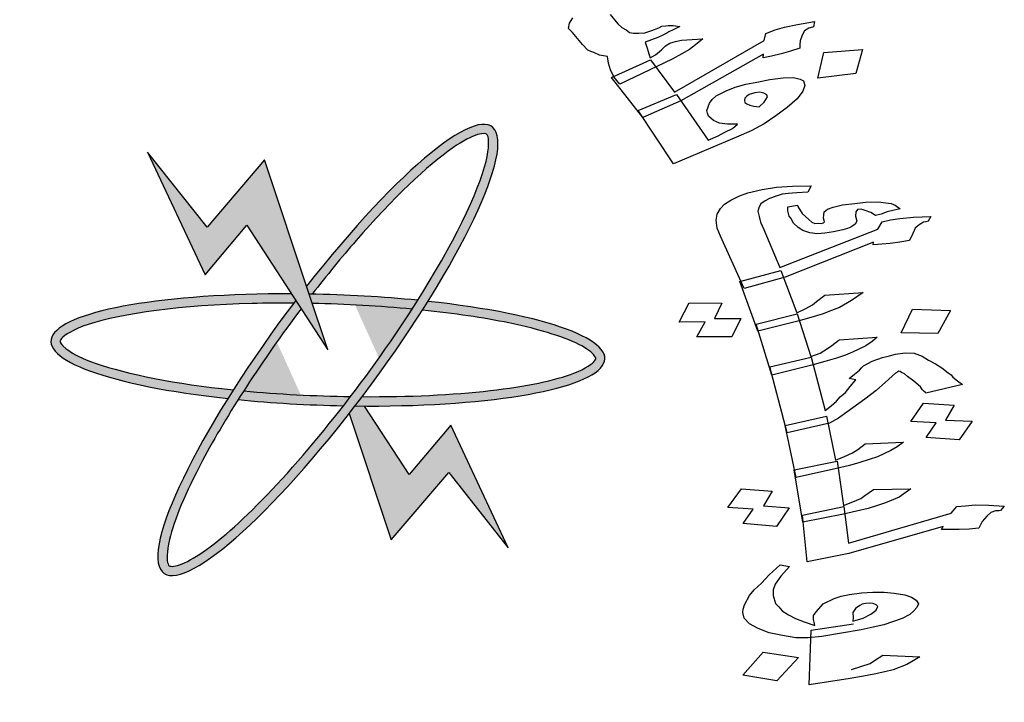
# Model space of a CAD drawing. Units: inches. Extents: x 48 to 1770, y -515 to 668.
# Drawn here: x 610 to 613, y 235 to 237 of the extents above; entities that cross this region are included whole.
import ezdxf

# ---------------------------------------------------------------- set-up
doc = ezdxf.new("R2010")
doc.units = ezdxf.units.IN
doc.header["$MEASUREMENT"] = 0

msp = doc.modelspace()

# ---------------------------------------------------------------- hatches: boundary and pattern name
at = {"linetype": 'Continuous'}
for points in [[(611.6778548, 232.4747288, 0.023214283), (611.9003616, 232.6766655), (611.5559335, 233.022478, -1.716289932), (610.2903378, 237.6361523), (610.2903378, 238.6347702, 0.067004292), (609.2973958, 238.6827705), (609.3390777, 238.1964788, 0.067004292), (608.4958963, 238.008535), (608.327106, 238.4664944, 0.067004292), (607.4485457, 238.0013392), (607.7324278, 237.6043153, 0.067004292), (607.1030253, 237.0125971), (606.7242617, 237.3204203, 0.067004292), (606.2058178, 236.4722142), (606.6524978, 236.2755064, 0.067004292), (606.4129193, 235.4455185), (605.9301232, 235.5171068, 0.067004292), (605.9168053, 234.5230946), (606.4013461, 234.5817224, 0.067004292), (606.618602, 233.7456138), (606.1668122, 233.5609438, 0.067004292), (606.6623454, 232.6991523), (607.0492201, 232.9967174, 0.067004292), (607.6625437, 232.3883491), (607.3681266, 231.9990733, 0.067004292), (608.2339095, 231.5105471), (608.4149085, 231.9638201, 0.067004292), (609.252752, 231.7533537), (609.1980566, 231.2683532, 0.067004292), (610.1919281, 231.289734), (610.1164258, 231.7719335, 0.067004292), (610.944443, 232.0182369), (611.1447677, 231.5731672, 0.067004292), (611.9887404, 232.0984747)], [(610.6085583, 235.9757357), (610.5424654, 236.1738225), (610.3838911, 236.6490853), (610.180286, 236.4106074), (609.9696603, 236.6771415), (610.1732651, 236.24227), (610.3207032, 236.4176214)]]:
    msp.add_hatch(color=7, dxfattribs=at).paths.add_polyline_path(points)
h = msp.add_hatch(color=7, dxfattribs=at)
edge = h.paths.add_edge_path()
edge.add_spline(control_points=[(610.5531492, 236.1736252), (610.6045843, 236.2401249), (610.6569121, 236.3041819), (610.8382328, 236.5124924), (610.9622494, 236.6306638), (611.087319, 236.7168435), (611.1176716, 236.7324339), (611.1602053, 236.745387), (611.1685877, 236.742412), (611.1709573, 236.7406699), (611.1723191, 236.7396686), (611.1742146, 236.7378947), (611.180706, 236.7159963), (611.1792065, 236.6773815), (611.1322621, 236.514405), (611.0456133, 236.3404728), (610.9269972, 236.1517605)], knot_values=[5.058167041, 5.058167041, 5.058167041, 5.058167041, 5.319104762, 5.319104762, 5.975299894, 5.975299894, 6.237097179, 6.237097179, 6.498894464, 6.498894464, 6.498894464, 6.649359674, 6.649359674, 6.99554559, 6.99554559, 7.72391273, 7.72391273, 7.72391273, 7.72391273], degree=3, periodic=0)
edge.add_spline(control_points=[(610.9269972, 236.1517605), (610.9204679, 236.1413726), (610.9138416, 236.1309399), (610.9071223, 236.1204705)], knot_values=[5.018073141, 5.018073141, 5.018073141, 5.018073141, 5.058167041, 5.058167041, 5.058167041, 5.058167041], degree=3, periodic=0)
edge.add_spline(control_points=[(610.9071223, 236.1204705), (610.9035462, 236.1148985), (610.8999438, 236.1093162), (610.8329924, 236.0061372), (610.7621534, 235.9062878), (610.6889715, 235.8105635)], knot_values=[4.624315913, 4.624315913, 4.624315913, 4.624315913, 4.645654549, 4.645654549, 5.018073141, 5.018073141, 5.018073141, 5.018073141], degree=3, periodic=0)
edge.add_spline(control_points=[(610.6889715, 235.8105635), (610.6805913, 235.7996019), (610.6721803, 235.7886943), (610.6637464, 235.7778505)], knot_values=[4.581669316, 4.581669316, 4.581669316, 4.581669316, 4.624315913, 4.624315913, 4.624315913, 4.624315913], degree=3, periodic=0)
edge.add_spline(control_points=[(610.6637464, 235.7778505), (610.5483459, 235.629475), (610.428648, 235.4930224), (610.2386855, 235.310606), (610.1629917, 235.2524153), (610.083465, 235.2123223), (610.0627581, 235.2080198), (610.0442184, 235.2093985), (610.0453493, 235.2085461), (610.0375843, 235.2284053), (610.0363505, 235.2595493), (610.0632598, 235.3715161), (610.103932, 235.4697886), (610.1999959, 235.6511479), (610.2428669, 235.724265), (610.290551, 235.7996679)], knot_values=[1.916592035, 1.916592035, 1.916592035, 1.916592035, 2.500121523, 2.500121523, 2.981463138, 2.981463138, 3.231997721, 3.231997721, 3.482532303, 3.482532303, 3.800555271, 3.800555271, 4.290626573, 4.290626573, 4.581669316, 4.581669316, 4.581669316, 4.581669316], degree=3, periodic=0)
edge.add_spline(control_points=[(610.290551, 235.7996679), (610.2970248, 235.8099049), (610.3035873, 235.8201841), (610.3102329, 235.8304972)], knot_values=[1.877078813, 1.877078813, 1.877078813, 1.877078813, 1.916592035, 1.916592035, 1.916592035, 1.916592035], degree=3, periodic=0)
edge.add_spline(control_points=[(610.3102329, 235.8304972), (610.3722868, 235.9267977), (610.4415818, 236.0260613), (610.5135041, 236.1216531)], knot_values=[1.508118582, 1.508118582, 1.508118582, 1.508118582, 1.877078813, 1.877078813, 1.877078813, 1.877078813], degree=3, periodic=0)
edge.add_line((610.5135041, 236.1216531), (610.4943651, 236.1510335))
edge.add_ellipse((610.6085583, 235.9757357), major_axis=(0.5816732, 0.7911496), ratio=0.2, start_angle=85.702111, end_angle=86.3805266)
edge.add_ellipse((610.6085583, 235.9757357), major_axis=(0.5816732, 0.7911496), ratio=0.2, start_angle=86.3805266, end_angle=108.5640918)
edge.add_ellipse((610.6085583, 235.9757357), major_axis=(0.5816732, 0.7911496), ratio=0.2, start_angle=108.5640918, end_angle=110.8060762)
edge.add_ellipse((610.6085583, 235.9757357), major_axis=(0.5816732, 0.7911496), ratio=0.2, start_angle=110.8060762, end_angle=261.9623643)
edge.add_ellipse((610.6085583, 235.9757357), major_axis=(0.5816732, 0.7911496), ratio=0.2, start_angle=261.9623643, end_angle=263.9907699)
edge.add_ellipse((610.6085583, 235.9757357), major_axis=(0.5816732, 0.7911496), ratio=0.2, start_angle=263.9907699, end_angle=266.4143773)
edge.add_ellipse((610.6085583, 235.9757357), major_axis=(0.5816732, 0.7911496), ratio=0.2, start_angle=266.4143773, end_angle=288.5309037)
edge.add_ellipse((610.6085583, 235.9757357), major_axis=(0.5816732, 0.7911496), ratio=0.2, start_angle=288.5309037, end_angle=290.8060762)
edge.add_ellipse((610.6085583, 235.9757357), major_axis=(0.5816732, 0.7911496), ratio=0.2, start_angle=290.8060762, end_angle=441.9623643)
edge.add_line((610.5332143, 236.2015488), (610.5424654, 236.1738225))
edge.add_ellipse((610.6085583, 235.9757357), major_axis=(-0.9814601, 0.031583), ratio=0.2, start_angle=633.6050788, end_angle=634.2299662, ccw=False)
h = msp.add_hatch(color=7, dxfattribs=at)
edge = h.paths.add_edge_path()
edge.add_ellipse((610.6085583, 235.9757357), major_axis=(0.5816732, 0.7911496), ratio=0.2, start_angle=108.5640918, end_angle=110.8060762, ccw=False)
edge.add_spline(control_points=[(610.2733768, 235.8341426), (610.2595899, 235.8355721), (610.2459194, 235.837065), (610.0360762, 235.8611824), (609.8684559, 235.8965099), (609.7266106, 235.950817), (609.6965756, 235.9670108), (609.6618184, 235.9947387), (609.6595251, 236.0033326), (609.6596197, 236.0062721), (609.659674, 236.0079616), (609.6600631, 236.0105283), (609.6744392, 236.0282768), (609.7071189, 236.0489018), (609.8772392, 236.1055343), (610.0935218, 236.134011), (610.3883616, 236.1417429), (610.4376292, 236.1421624), (610.4873648, 236.1417833)], knot_values=[4.842326525, 4.842326525, 4.842326525, 4.842326525, 4.887584402, 4.887584402, 5.543779534, 5.543779534, 5.805576818, 5.805576818, 6.067374103, 6.067374103, 6.067374103, 6.217839313, 6.217839313, 6.564025229, 6.564025229, 7.353824905, 7.353824905, 7.508232885, 7.508232885, 7.508232885, 7.508232885], degree=3, periodic=0)
edge.add_ellipse((610.6085583, 235.9757357), major_axis=(0.5816732, 0.7911496), ratio=0.2, start_angle=85.702111, end_angle=86.3805266, ccw=False)
edge.add_line((610.4943651, 236.1510335), (610.4790723, 236.1745093))
edge.add_ellipse((610.6085583, 235.9757357), major_axis=(-0.9814601, 0.031583), ratio=0.2, start_angle=277.9498363, end_angle=429.1939238)
h = msp.add_hatch(color=7, dxfattribs=at)
edge = h.paths.add_edge_path()
edge.add_ellipse((610.6085583, 235.9757357), major_axis=(-0.9814601, 0.031583), ratio=0.2, start_angle=251.436636, end_angle=273.6050788)
edge.add_ellipse((610.6085583, 235.9757357), major_axis=(-0.9814601, 0.031583), ratio=0.2, start_angle=273.6050788, end_angle=274.2299662)
edge.add_line((610.5424654, 236.1738225), (610.5534776, 236.1408178))
edge.add_spline(control_points=[(610.5534776, 236.1408178), (610.6728045, 236.1382528), (610.7933264, 236.1312615), (610.9071223, 236.1204705)], knot_values=[10.68908344, 10.68908344, 10.68908344, 10.68908344, 11.057325722, 11.057325722, 11.057325722, 11.057325722], degree=3, periodic=0)
edge.add_spline(control_points=[(610.9071223, 236.1204705), (610.9138416, 236.1309399), (610.9204679, 236.1413726), (610.9269972, 236.1517605)], knot_values=[5.018073141, 5.018073141, 5.018073141, 5.018073141, 5.058167041, 5.058167041, 5.058167041, 5.058167041], degree=3, periodic=0)
h = msp.add_hatch(color=7, dxfattribs=at)
edge = h.paths.add_edge_path()
edge.add_ellipse((610.6085583, 235.9757357), major_axis=(-0.9814601, 0.031583), ratio=0.2, start_angle=456.0092301, end_angle=609.1939238)
edge.add_ellipse((610.6085583, 235.9757357), major_axis=(0.5816732, 0.7911496), ratio=0.2, start_angle=288.5309037, end_angle=290.8060762, ccw=False)
edge.add_spline(control_points=[(610.9434495, 236.1168728), (611.0557353, 236.1052727), (611.1604439, 236.0899387), (611.3662309, 236.0473981), (611.4570511, 236.0179465), (611.5351232, 235.9750897), (611.5503927, 235.9604565), (611.5597522, 235.9443935), (611.5598146, 235.9458083), (611.5478404, 235.9281645), (611.5228665, 235.9095158), (611.4153365, 235.8683091), (611.3113034, 235.8462002), (611.0512746, 235.8162449), (610.8932244, 235.8091805), (610.7301006, 235.8101502)], knot_values=[7.984667121, 7.984667121, 7.984667121, 7.984667121, 8.352980487, 8.352980487, 8.834322102, 8.834322102, 9.084856685, 9.084856685, 9.335391267, 9.335391267, 9.653414235, 9.653414235, 10.143485537, 10.143485537, 10.649638501, 10.649638501, 10.649638501, 10.649638501], degree=3, periodic=0)
edge.add_ellipse((610.6085583, 235.9757357), major_axis=(0.5816732, 0.7911496), ratio=0.2, start_angle=263.9907699, end_angle=266.4143773, ccw=False)
h = msp.add_hatch(color=7, dxfattribs=at)
edge = h.paths.add_edge_path()
edge.add_ellipse((610.6085583, 235.9757357), major_axis=(-0.9814601, 0.031583), ratio=0.2, start_angle=456.0092301, end_angle=457.9498363, ccw=False)
edge.add_ellipse((610.6085583, 235.9757357), major_axis=(0.5816732, 0.7911496), ratio=0.2, start_angle=261.9623643, end_angle=263.9907699, ccw=False)
edge.add_line((610.6839022, 235.7499225), (610.8332255, 235.302386))
edge.add_line((610.8332255, 235.302386), (611.0368305, 235.5408639))
edge.add_line((611.0368305, 235.5408639), (611.2474562, 235.2743298))
edge.add_line((611.2474562, 235.2743298), (611.0438514, 235.7092013))
edge.add_line((611.0438514, 235.7092013), (610.8964133, 235.5338499))
edge.add_line((610.8964133, 235.5338499), (610.7380443, 235.776962))
h = msp.add_hatch(color=7, dxfattribs=at)
edge = h.paths.add_edge_path()
edge.add_spline(control_points=[(610.6637464, 235.7778505), (610.6721803, 235.7886943), (610.6805913, 235.7996019), (610.6889715, 235.8105635)], knot_values=[4.581669316, 4.581669316, 4.581669316, 4.581669316, 4.624315913, 4.624315913, 4.624315913, 4.624315913], degree=3, periodic=0)
edge.add_spline(control_points=[(610.6889715, 235.8105635), (610.56146, 235.8123663), (610.4319347, 235.8190298), (610.3102329, 235.8304972)], knot_values=[7.548273684, 7.548273684, 7.548273684, 7.548273684, 7.942225634, 7.942225634, 7.942225634, 7.942225634], degree=3, periodic=0)
edge.add_spline(control_points=[(610.3102329, 235.8304972), (610.3035873, 235.8201841), (610.2970248, 235.8099049), (610.290551, 235.7996679)], knot_values=[1.877078813, 1.877078813, 1.877078813, 1.877078813, 1.916592035, 1.916592035, 1.916592035, 1.916592035], degree=3, periodic=0)
edge.add_ellipse((610.6085583, 235.9757357), major_axis=(-0.9814601, 0.031583), ratio=0.2, start_angle=431.4632753, end_angle=453.592158)

# ---------------------------------------------------------------- linework, layer by layer
at = {"color": 7}
for p, q in [((611.6088283, 237.1646287), (611.636706, 237.1322884)), ((611.4616969, 237.1147457), (611.4649746, 237.1336042)), ((611.4649746, 237.1336042), (611.4772161, 237.1526393)), ((611.636706, 237.1322884), (611.6499341, 237.1184535)), ((611.7809736, 237.1175108), (611.7926422, 237.1236138)), ((611.7926422, 237.1236138), (611.8057324, 237.1250462)), ((611.8057324, 237.1250462), (611.8146961, 237.1252228)), ((611.8146961, 237.1252228), (611.8326234, 237.1255759)), ((611.8326234, 237.1255759), (611.8560987, 237.1225145)), ((612.2264525, 237.1204126), (612.2732652, 237.129557)), ((612.2732652, 237.129557), (612.333168, 237.1401339)), ((612.333168, 237.1401339), (612.3298902, 237.1212754)), ((611.474925, 237.1009108), (611.4616969, 237.1147457)), ((611.5104828, 237.0581501), (611.474925, 237.1009108)), ((611.6499341, 237.1184535), (611.6658672, 237.110545)), ((611.6658672, 237.110545), (611.6776739, 237.1013806)), ((611.6776739, 237.1013806), (611.6921855, 237.0981425)), ((611.6921855, 237.0981425), (611.7101128, 237.0984957)), ((611.7101128, 237.0984957), (611.7321667, 237.1001047)), ((611.7321667, 237.1001047), (611.7569255, 237.1076401)), ((611.7569255, 237.1076401), (611.7809736, 237.1175108)), ((611.7936289, 237.0907438), (611.7778338, 237.0833849)), ((611.809424, 237.0981026), (611.7936289, 237.0907438)), ((611.8169662, 237.1029497), (611.809424, 237.0981026)), ((611.8327614, 237.1103085), (611.8169662, 237.1029497)), ((611.8444301, 237.1164115), (611.8327614, 237.1103085)), ((611.8560987, 237.1225145), (611.8444301, 237.1164115)), ((612.155157, 237.0731979), (612.1611397, 237.0979829)), ((612.1611397, 237.0979829), (612.1934408, 237.1103653)), ((612.1934408, 237.1103653), (612.2264525, 237.1204126)), ((612.2894742, 237.0911138), (612.28207, 237.0709993)), ((612.2982999, 237.1065577), (612.2894742, 237.0911138)), ((612.3133843, 237.1162518), (612.2982999, 237.1065577)), ((612.3257637, 237.1200195), (612.3133843, 237.1162518)), ((612.3298902, 237.1212754), (612.3257637, 237.1200195)), ((611.5299696, 237.0385654), (611.5104828, 237.0581501)), ((611.7778338, 237.0833849), (611.7331533, 237.0672347)), ((611.7331533, 237.0672347), (611.736707, 237.0555585)), ((611.736707, 237.0555585), (611.7409715, 237.041547)), ((611.7913378, 237.0390152), (611.8050007, 237.0533798)), ((611.8050007, 237.0533798), (611.8200851, 237.063074)), ((611.8200851, 237.063074), (611.8324645, 237.0668417)), ((611.8324645, 237.0668417), (611.8407175, 237.0693535)), ((611.8368251, 236.8895596), (612.155157, 237.0731979)), ((611.8407175, 237.0693535), (611.844844, 237.0706094)), ((611.844844, 237.0706094), (611.8620606, 237.0732977)), ((611.8620606, 237.0732977), (611.9371857, 237.0783014)), ((611.9118541, 237.0578338), (611.8899383, 237.0409574)), ((611.9371857, 237.0783014), (611.9118541, 237.0578338)), ((612.2814972, 237.0580672), (612.2809244, 237.0451351)), ((612.28207, 237.0709993), (612.2814972, 237.0580672)), ((611.5403548, 237.0340715), (611.5299696, 237.0385654)), ((611.55074, 237.0295776), (611.5403548, 237.0340715)), ((611.5715103, 237.0205897), (611.55074, 237.0295776)), ((611.5998228, 237.0164489), (611.5715103, 237.0205897)), ((611.7409715, 237.041547), (611.7459466, 237.0252003)), ((611.7459466, 237.0252003), (611.7502111, 237.0111888)), ((611.7502111, 237.0111888), (611.7694219, 237.0221388)), ((611.7694219, 237.0221388), (611.7913378, 237.0390152)), ((611.8631852, 237.0251604), (611.8281792, 237.0068515)), ((612.1521551, 237.0238047), (611.8598656, 236.8582986)), ((611.8899383, 237.0409574), (611.8631852, 237.0251604)), ((612.1515824, 237.0108725), (612.1521551, 237.0238047)), ((612.2149009, 237.0250406), (612.1811784, 237.0173286)), ((612.2479127, 237.0350879), (612.2149009, 237.0250406)), ((612.2809244, 237.0451351), (612.2479127, 237.0350879)), ((612.3446359, 236.9394994), (612.3665727, 237.0303774)), ((612.3665727, 237.0303774), (612.5030221, 237.0412875)), ((612.5030221, 237.0412875), (612.4796639, 236.95508)), ((611.6028037, 236.9918405), (611.5998228, 237.0164489)), ((611.6099111, 236.9684881), (611.6028037, 236.9918405)), ((611.6136028, 236.9415445), (611.7523433, 237.0041831)), ((611.8281792, 237.0068515), (611.6434747, 236.9174658)), ((611.7523433, 237.0041831), (611.8368251, 236.8895596)), ((612.1811784, 237.0173286), (612.1515824, 237.0108725)), ((611.6218557, 236.9440563), (611.6099111, 236.9684881)), ((612.4796639, 236.95508), (612.3446359, 236.9394994)), ((611.7245408, 236.7992512), (611.6136028, 236.9415445)), ((611.6434747, 236.9174658), (611.6218557, 236.9440563)), ((612.0525262, 236.9067292), (612.0896644, 236.9180324)), ((612.0896644, 236.9180324), (612.1282241, 236.924665)), ((612.1282241, 236.924665), (612.1750368, 236.9338095)), ((612.1750368, 236.9338095), (612.2225601, 236.9406187)), ((612.2225601, 236.9406187), (612.2584149, 236.9413249)), ((612.2584149, 236.9413249), (612.2826009, 236.9359282)), ((612.2826009, 236.9359282), (612.2936968, 236.9290991)), ((612.2936968, 236.9290991), (612.298672, 236.9127523)), ((611.707759, 236.8247623), (611.8437945, 236.8814745)), ((611.8437945, 236.8814745), (611.956292, 236.7192433)), ((611.9852191, 236.8760379), (612.0202252, 236.8943468)), ((612.0202252, 236.8943468), (612.0525262, 236.9067292)), ((612.1010362, 236.8806684), (612.093494, 236.8758214)), ((612.1216686, 236.886948), (612.1010362, 236.8806684)), ((612.1388852, 236.8896363), (612.1216686, 236.886948)), ((612.1533968, 236.8863983), (612.1388852, 236.8896363)), ((612.1644927, 236.8795691), (612.1533968, 236.8863983)), ((612.1666249, 236.8725634), (612.1644927, 236.8795691)), ((612.2912677, 236.8926379), (612.2721948, 236.8664205)), ((612.298672, 236.9127523), (612.2912677, 236.8926379)), ((611.8598656, 236.8582986), (611.7245408, 236.7992512)), ((611.9511998, 236.824859), (611.961309, 236.8508998)), ((611.961309, 236.8508998), (611.9708455, 236.8640085)), ((611.9708455, 236.8640085), (611.9852191, 236.8760379)), ((612.0866626, 236.8686391), (612.0846683, 236.8603775)), ((612.0846683, 236.8603775), (612.0868005, 236.8533717)), ((612.093494, 236.8758214), (612.0866626, 236.8686391)), ((612.0868005, 236.8533717), (612.0930592, 236.8476219)), ((612.0930592, 236.8476219), (612.1034444, 236.843128)), ((612.1365941, 236.8379078), (612.1543835, 236.8535283)), ((612.1543835, 236.8535283), (612.1605042, 236.8630459)), ((612.1605042, 236.8630459), (612.1666249, 236.8725634)), ((612.2721948, 236.8664205), (612.236616, 236.8351795)), ((611.8329118, 236.6357641), (611.707759, 236.8247623)), ((611.9540428, 236.815518), (611.9511998, 236.824859)), ((611.9575965, 236.8038418), (611.9540428, 236.815518)), ((612.1034444, 236.843128), (612.117956, 236.8398899)), ((612.117956, 236.8398899), (612.1365941, 236.8379078)), ((612.236616, 236.8351795), (612.1962, 236.8050179)), ((611.9756618, 236.7889276), (611.9575965, 236.8038418)), ((611.9964321, 236.7799397), (611.9756618, 236.7889276)), ((612.0247446, 236.7757989), (611.9964321, 236.7799397)), ((612.0605993, 236.7765052), (612.0247446, 236.7757989)), ((612.0428099, 236.7608847), (612.0605993, 236.7765052)), ((612.1550733, 236.7771915), (612.1083986, 236.7527796)), ((612.1962, 236.8050179), (612.1550733, 236.7771915)), ((611.9920088, 236.7352169), (612.0153461, 236.7474229)), ((612.0153461, 236.7474229), (612.0428099, 236.7608847)), ((612.1083986, 236.7527796), (612.0568867, 236.7294471)), ((612.0568867, 236.7294471), (611.8329118, 236.6357641)), ((611.956292, 236.7192433), (611.9920088, 236.7352169)), ((612.06466, 236.5208129), (612.0969591, 236.5331631)), ((612.0969591, 236.5331631), (612.1471796, 236.5449335)), ((612.1471796, 236.5449335), (612.1985814, 236.5522007)), ((612.1985814, 236.5522007), (612.2553494, 236.5559455)), ((612.2397398, 236.5307764), (612.218224, 236.5281237)), ((612.2702164, 236.5331393), (612.2397398, 236.5307764)), ((612.2553494, 236.5559455), (612.3216688, 236.5571487)), ((612.3096536, 236.5352122), (612.2702164, 236.5331393)), ((612.3216688, 236.5571487), (612.3096536, 236.5352122)), ((612.0143888, 236.4923002), (612.0371366, 236.5071919)), ((612.0371366, 236.5071919), (612.06466, 236.5208129)), ((612.1578109, 236.5044042), (612.1428426, 236.4937258)), ((612.1733698, 236.5128309), (612.1578109, 236.5044042)), ((612.1978894, 236.5209678), (612.1733698, 236.5128309)), ((612.218224, 236.5281237), (612.1978894, 236.5209678)), ((612.4325891, 236.4899334), (612.4756208, 236.4952388)), ((612.4756208, 236.4952388), (612.5144674, 236.4995634)), ((612.5144674, 236.4995634), (612.5586804, 236.5003655)), ((612.5586804, 236.5003655), (612.5861531, 236.4972442)), ((612.5861531, 236.4972442), (612.6046652, 236.4944128)), ((612.6046652, 236.4944128), (612.6195828, 236.4883489)), ((611.987996, 236.4574337), (612.0006018, 236.4771186)), ((612.0006018, 236.4771186), (612.0143888, 236.4923002)), ((612.136835, 236.4827576), (612.1320087, 236.4672861)), ((612.1320087, 236.4672861), (612.1367337, 236.449273)), ((612.1428426, 236.4937258), (612.136835, 236.4827576)), ((612.238356, 236.4683106), (612.2389972, 236.4828013)), ((612.2407185, 236.4593041), (612.238356, 236.4683106)), ((612.2389972, 236.4828013), (612.2730682, 236.4883966)), ((612.2730682, 236.4883966), (612.2742495, 236.4838933)), ((612.2742495, 236.4838933), (612.2897071, 236.4588355)), ((612.3661684, 236.4552456), (612.367991, 236.465233)), ((612.367991, 236.465233), (612.3787742, 236.4749305)), ((612.3787742, 236.4749305), (612.3991088, 236.4820864)), ((612.3991088, 236.4820864), (612.4325891, 236.4899334)), ((612.4791139, 236.4649868), (612.4784726, 236.4504961)), ((612.4857121, 236.4737034), (612.4791139, 236.4649868)), ((612.4988579, 236.4743944), (612.4857121, 236.4737034)), ((612.5131849, 236.4705821), (612.4988579, 236.4743944)), ((612.5328782, 236.4632474), (612.5131849, 236.4705821)), ((612.5489771, 236.4526802), (612.5328782, 236.4632474)), ((612.5902369, 236.4647406), (612.5699023, 236.4575846)), ((612.6153471, 236.4706258), (612.5902369, 236.4647406)), ((612.6362723, 236.4755301), (612.6153471, 236.4706258)), ((612.6195828, 236.4883489), (612.6362723, 236.4755301)), ((611.9849416, 236.4352073), (611.987996, 236.4574337)), ((611.9878441, 236.4072069), (611.9849416, 236.4352073)), ((612.1367337, 236.449273), (612.1420493, 236.4290084)), ((612.1420493, 236.4290084), (612.1533219, 236.4029697)), ((612.243081, 236.4502976), (612.2407185, 236.4593041)), ((612.2496285, 236.4422719), (612.243081, 236.4502976)), ((612.2585386, 236.4252398), (612.2496285, 236.4422719)), ((612.2758187, 236.4101693), (612.2585386, 236.4252398)), ((612.2897071, 236.4588355), (612.3129441, 236.4379911)), ((612.3129441, 236.4379911), (612.3242674, 236.4286946)), ((612.3242674, 236.4286946), (612.3344093, 236.4239015)), ((612.3565158, 236.4243026), (612.3648859, 236.4262643)), ((612.3648859, 236.4262643), (612.3684803, 236.4294968)), ((612.3649365, 236.4430066), (612.3661684, 236.4552456)), ((612.367299, 236.4340001), (612.3649365, 236.4430066)), ((612.3684803, 236.4294968), (612.367299, 236.4340001)), ((612.4831976, 236.4324831), (612.4771901, 236.4215148)), ((612.4784726, 236.4504961), (612.4831976, 236.4324831)), ((612.5699023, 236.4575846), (612.5489771, 236.4526802)), ((612.5571952, 236.4044152), (612.5728048, 236.4295842)), ((612.5728048, 236.4295842), (612.6021001, 236.4364502)), ((612.6021001, 236.4364502), (612.636171, 236.4420456)), ((612.636171, 236.4420456), (612.6839784, 236.4460802)), ((612.6839784, 236.4460802), (612.7455221, 236.4485542)), ((612.7197706, 236.4281784), (612.7042116, 236.4197516)), ((612.7281406, 236.4301401), (612.7197706, 236.4281784)), ((612.7365107, 236.4321018), (612.7281406, 236.4301401)), ((612.7455221, 236.4485542), (612.7365107, 236.4321018)), ((611.9997073, 236.3789166), (611.9878441, 236.4072069)), ((612.1533219, 236.4029697), (612.210866, 236.268273)), ((612.210866, 236.268273), (612.5571952, 236.4044152)), ((612.2919176, 236.3996022), (612.2758187, 236.4101693)), ((612.3163866, 236.3909967), (612.2919176, 236.3996022)), ((612.3438594, 236.3878754), (612.3163866, 236.3909967)), ((612.3344093, 236.4239015), (612.3475551, 236.4245925)), ((612.3475551, 236.4245925), (612.3565158, 236.4243026)), ((612.4000368, 236.3938718), (612.3701509, 236.3892574)), ((612.4335171, 236.4017188), (612.4000368, 236.3938718)), ((612.4502573, 236.4056422), (612.4335171, 236.4017188)), ((612.4622218, 236.4108365), (612.4502573, 236.4056422)), ((612.4771901, 236.4215148), (612.4622218, 236.4108365)), ((612.689834, 236.4068217), (612.6814132, 236.3881176)), ((612.7042116, 236.4197516), (612.689834, 236.4068217)), ((612.0839815, 236.1931234), (611.9997073, 236.3789166)), ((612.5427162, 236.3580006), (612.2286861, 236.2342087)), ((612.3701509, 236.3892574), (612.3438594, 236.3878754)), ((612.5408937, 236.3480132), (612.5427162, 236.3580006)), ((612.6359177, 236.3583342), (612.6018468, 236.3527389)), ((612.6699887, 236.3639295), (612.6359177, 236.3583342)), ((612.6814132, 236.3881176), (612.6699887, 236.3639295)), ((612.5713702, 236.3503761), (612.5408937, 236.3480132)), ((612.6018468, 236.3527389), (612.5713702, 236.3503761)), ((612.0685239, 236.2181812), (612.2138191, 236.2570149)), ((612.2138191, 236.2570149), (612.2707219, 236.1078276)), ((612.1325142, 236.0419744), (612.0685239, 236.2181812)), ((612.2286861, 236.2342087), (612.0839815, 236.1931234)), ((612.3257687, 236.1350695), (612.3401464, 236.1479995)), ((612.3401464, 236.1479995), (612.370083, 236.1693562)), ((612.370083, 236.1693562), (612.5051349, 236.1794984)), ((612.4638245, 236.1506959), (612.4213328, 236.1263965)), ((612.5051349, 236.1794984), (612.4638245, 236.1506959)), ((611.8530109, 236.0744582), (611.8884658, 236.1425193)), ((611.8884658, 236.1425193), (612.0043644, 236.1410024)), ((612.0043644, 236.1410024), (611.9785116, 236.087142)), ((612.2707219, 236.1078276), (612.3024304, 236.1224294)), ((612.3024304, 236.1224294), (612.3257687, 236.1350695)), ((612.3932187, 236.1150272), (612.3609197, 236.102677)), ((612.4213328, 236.1263965), (612.3932187, 236.1150272)), ((612.6403216, 236.0367086), (612.6806028, 236.1202413)), ((612.6806028, 236.1202413), (612.8150134, 236.1158929)), ((612.8150134, 236.1158929), (612.7699566, 236.033631)), ((611.9785116, 236.087142), (612.0717131, 236.0874755)), ((612.0717131, 236.0874755), (612.0398527, 236.0226469)), ((612.1260173, 236.0667423), (612.2719032, 236.1033243)), ((612.274215, 236.0775755), (612.1325142, 236.0419744)), ((612.2719032, 236.1033243), (612.3204359, 235.9521752)), ((612.3196599, 236.0906167), (612.274215, 236.0775755)), ((612.3609197, 236.102677), (612.3196599, 236.0906167)), ((611.9462125, 236.0747918), (611.8530109, 236.0744582)), ((611.915584, 236.0222021), (611.9462125, 236.0747918)), ((612.1822282, 235.886322), (612.1260173, 236.0667423)), ((612.0398527, 236.0226469), (611.915584, 236.0222021)), ((612.394636, 235.9910764), (612.4203876, 236.0114523)), ((612.4203876, 236.0114523), (612.5554395, 236.0215945)), ((612.5554395, 236.0215945), (612.5374674, 236.005432)), ((612.7699566, 236.033631), (612.6403216, 236.0367086)), ((612.352735, 235.9645254), (612.3796678, 235.980398)), ((612.3796678, 235.980398), (612.394636, 235.9910764)), ((612.5147197, 235.9905403), (612.4674523, 235.9675117)), ((612.5374674, 236.005432), (612.5147197, 235.9905403)), ((612.17455, 235.9155932), (612.3210265, 235.9499236)), ((612.3204359, 235.9521752), (612.352735, 235.9645254)), ((612.3210265, 235.9499236), (612.3706392, 235.7607868)), ((612.4106336, 235.9470247), (612.3693738, 235.9349644)), ((612.4435233, 235.9571233), (612.4106336, 235.9470247)), ((612.4674523, 235.9675117), (612.4435233, 235.9571233)), ((612.5067376, 235.9193578), (612.5378555, 235.9362113)), ((612.5378555, 235.9362113), (612.5743396, 235.9495424)), ((612.5743396, 235.9495424), (612.5994498, 235.9554276)), ((612.5994498, 235.9554276), (612.620375, 235.9603319)), ((612.620375, 235.9603319), (612.654446, 235.9659272)), ((612.654446, 235.9659272), (612.6861038, 235.9637868)), ((612.6861038, 235.9637868), (612.7153485, 235.9539106)), ((612.7153485, 235.9539106), (612.7368136, 235.939821)), ((612.7368136, 235.939821), (612.7624639, 235.9267123)), ((612.2359752, 235.6814238), (612.17455, 235.9155932)), ((612.323929, 235.9219232), (612.1822282, 235.886322)), ((612.3693738, 235.9349644), (612.323929, 235.9219232)), ((612.4743879, 235.8902654), (612.4929506, 235.9041762)), ((612.4929506, 235.9041762), (612.4995488, 235.9128928)), ((612.4995488, 235.9128928), (612.5067376, 235.9193578)), ((612.7624639, 235.9267123), (612.783929, 235.9126228)), ((612.783929, 235.9126228), (612.8065755, 235.89403)), ((612.4564158, 235.8741029), (612.4743879, 235.8902654)), ((612.4797035, 235.8700007), (612.4564158, 235.8741029)), ((612.4593183, 235.8461024), (612.4797035, 235.8700007)), ((612.5950115, 235.8707353), (612.5518785, 235.8319454)), ((612.6093892, 235.8836653), (612.5950115, 235.8707353)), ((612.6201724, 235.8933628), (612.6093892, 235.8836653)), ((612.6279519, 235.8975762), (612.6201724, 235.8933628)), ((612.6315463, 235.9008087), (612.6279519, 235.8975762)), ((612.636322, 235.8995379), (612.6315463, 235.9008087)), ((612.6416883, 235.8960155), (612.636322, 235.8995379)), ((612.6518302, 235.8912224), (612.6416883, 235.8960155)), ((612.6631534, 235.881926), (612.6518302, 235.8912224)), ((612.6852093, 235.8655848), (612.6631534, 235.881926)), ((612.8065755, 235.89403), (612.8173081, 235.8869852)), ((612.8173081, 235.8869852), (612.8238556, 235.8789595)), ((612.8238556, 235.8789595), (612.8405451, 235.8661407)), ((612.4425275, 235.8254367), (612.4593183, 235.8461024)), ((612.5518785, 235.8319454), (612.5111587, 235.8008912)), ((612.7084463, 235.8447403), (612.6852093, 235.8655848)), ((612.7155845, 235.8344631), (612.7084463, 235.8447403)), ((612.7215414, 235.828689), (612.7155845, 235.8344631)), ((612.8572347, 235.8533219), (612.7274983, 235.822915)), ((612.8405451, 235.8661407), (612.8572347, 235.8533219)), ((612.4107684, 235.7940926), (612.4245554, 235.8092742)), ((612.4245554, 235.8092742), (612.4425275, 235.8254367)), ((612.5111587, 235.8008912), (612.4476911, 235.7549452)), ((612.7269077, 235.8251667), (612.7215414, 235.828689)), ((612.7274983, 235.822915), (612.7269077, 235.8251667)), ((612.3706392, 235.7607868), (612.3927963, 235.7779301)), ((612.3927963, 235.7779301), (612.4107684, 235.7940926)), ((612.6740208, 235.7219491), (612.719027, 235.7874687)), ((612.719027, 235.7874687), (612.8277367, 235.7794868)), ((612.8277367, 235.7794868), (612.7971082, 235.7268971)), ((612.2288877, 235.7084433), (612.3759548, 235.7405221)), ((612.3759548, 235.7405221), (612.4077473, 235.5854496)), ((612.4177546, 235.7335885), (612.3866367, 235.716735)), ((612.4476911, 235.7549452), (612.4177546, 235.7335885)), ((612.7971082, 235.7268971), (612.891491, 235.7227274)), ((612.2683584, 235.5240996), (612.2288877, 235.7084433)), ((612.3866367, 235.716735), (612.2359752, 235.6814238)), ((612.7642185, 235.7167986), (612.6740208, 235.7219491)), ((612.7288143, 235.6654797), (612.7642185, 235.7167986)), ((612.891491, 235.7227274), (612.8464848, 235.6572078)), ((612.8464848, 235.6572078), (612.7288143, 235.6654797)), ((612.4675698, 235.6114207), (612.4867232, 235.62308)), ((612.4867232, 235.62308), (612.5124747, 235.6434558)), ((612.5124747, 235.6434558), (612.6487079, 235.6490948)), ((612.6265508, 235.6319515), (612.6032124, 235.6193114)), ((612.6487079, 235.6490948), (612.6265508, 235.6319515)), ((612.4077473, 235.5854496), (612.4400464, 235.5977998)), ((612.4400464, 235.5977998), (612.4675698, 235.6114207)), ((612.5272404, 235.5871651), (612.4943507, 235.5770665)), ((612.555945, 235.5962828), (612.5272404, 235.5871651)), ((612.6032124, 235.6193114), (612.555945, 235.5962828)), ((612.2612709, 235.5511192), (612.4131136, 235.5819272)), ((612.4112405, 235.5551975), (612.2683584, 235.5240996)), ((612.4572759, 235.5659871), (612.4112405, 235.5551975)), ((612.4131136, 235.5819272), (612.4365361, 235.4248929)), ((612.4943507, 235.5770665), (612.4572759, 235.5659871)), ((612.2923715, 235.3648137), (612.2612709, 235.5511192)), ((612.025474, 235.4169824), (612.0746652, 235.4834829)), ((612.0746652, 235.4834829), (612.183375, 235.475501)), ((612.5418541, 235.4806475), (612.6744929, 235.483054)), ((612.6744929, 235.483054), (612.6331824, 235.4542514)), ((612.183375, 235.475501), (612.1527465, 235.4229113)), ((612.4688352, 235.4372431), (612.4969492, 235.4486124)), ((612.4969492, 235.4486124), (612.5119175, 235.4592908)), ((612.5119175, 235.4592908), (612.5268858, 235.4699692)), ((612.5268858, 235.4699692), (612.5418541, 235.4806475)), ((612.6331824, 235.4542514), (612.5853244, 235.4334745)), ((612.1156717, 235.4118319), (612.025474, 235.4169824)), ((612.1527465, 235.4229113), (612.2435348, 235.4155091)), ((612.2435348, 235.4155091), (612.1985287, 235.3499895)), ((612.2900596, 235.3905625), (612.4377174, 235.4203897)), ((612.4365361, 235.4248929), (612.4688352, 235.4372431)), ((612.4377174, 235.4203897), (612.4540523, 235.2903749)), ((612.5237301, 235.4142582), (612.4818796, 235.4044495)), ((612.5566198, 235.4243568), (612.5237301, 235.4142582)), ((612.5853244, 235.4334745), (612.5566198, 235.4243568)), ((612.8170204, 235.396956), (612.8374056, 235.4208543)), ((612.8374056, 235.4208543), (612.8678821, 235.4232171)), ((612.8678821, 235.4232171), (612.9025437, 235.4265608)), ((612.9025437, 235.4265608), (612.9515323, 235.4260922)), ((612.9515323, 235.4260922), (613.0058872, 235.4221012)), ((613.0058872, 235.4221012), (612.9921002, 235.4069196)), ((612.0802675, 235.360513), (612.1156717, 235.4118319)), ((612.3068839, 235.2248116), (612.2900596, 235.3905625)), ((612.4358442, 235.39366), (612.2923715, 235.3648137)), ((612.4818796, 235.4044495), (612.4358442, 235.39366)), ((612.4540523, 235.2903749), (612.8170204, 235.396956)), ((612.9442422, 235.3861426), (612.9268607, 235.3677285)), ((612.9586199, 235.3990726), (612.9442422, 235.3861426)), ((612.9747694, 235.4052477), (612.9586199, 235.3990726)), ((612.9879152, 235.4059387), (612.9747694, 235.4052477)), ((612.9921002, 235.4069196), (612.9879152, 235.4059387)), ((612.1985287, 235.3499895), (612.0802675, 235.360513)), ((612.7893956, 235.3498505), (612.4545416, 235.2546388)), ((612.7833881, 235.3388822), (612.7893956, 235.3498505)), ((612.9154362, 235.3435404), (612.8807746, 235.3401967)), ((612.9268607, 235.3677285), (612.9154362, 235.3435404)), ((612.8144552, 235.3389934), (612.7833881, 235.3388822)), ((612.8455224, 235.3391046), (612.8144552, 235.3389934)), ((612.8807746, 235.3401967), (612.8455224, 235.3391046)), ((612.4545416, 235.2546388), (612.3068839, 235.2248116)), ((612.1723213, 235.1789332), (612.2118598, 235.2144907)), ((612.2118598, 235.2144907), (612.2446989, 235.207847)), ((612.2446989, 235.207847), (612.2135304, 235.1742512)), ((612.1447472, 235.14857), (612.1723213, 235.1789332)), ((612.2135304, 235.1742512), (612.1943264, 235.1458497)), ((612.1195863, 235.1259425), (612.1447472, 235.14857)), ((612.1943264, 235.1458497), (612.1864963, 235.1248941)), ((612.0847727, 235.072372), (612.1027955, 235.1052767)), ((612.1027955, 235.1052767), (612.1195863, 235.1259425)), ((612.1864963, 235.1248941), (612.1870363, 235.1059002)), ((612.1870363, 235.1059002), (612.1947144, 235.076629)), ((612.4032746, 235.0944395), (612.4277942, 235.1025764)), ((612.4277942, 235.1025764), (612.4570895, 235.1094424)), ((612.4570895, 235.1094424), (612.5001212, 235.1147479)), ((612.5001212, 235.1147479), (612.5395584, 235.1168208)), ((612.5395584, 235.1168208), (612.5795863, 235.1166421)), ((612.5795863, 235.1166421), (612.6160198, 235.1132309)), ((612.6160198, 235.1132309), (612.6530439, 235.1075681)), ((612.6530439, 235.1075681), (612.6775129, 235.0989626)), ((612.6775129, 235.0989626), (612.6936118, 235.0883954)), ((612.0799464, 235.0569005), (612.0847727, 235.072372)), ((612.1947144, 235.076629), (612.2066283, 235.065081)), ((612.2066283, 235.065081), (612.2191327, 235.0512813)), ((612.339807, 235.0484936), (612.3637867, 235.0756243)), ((612.3637867, 235.0756243), (612.4032746, 235.0944395)), ((612.4940123, 235.0702951), (612.479044, 235.0596167)), ((612.5017918, 235.0745084), (612.4940123, 235.0702951)), ((612.5143469, 235.077451), (612.5017918, 235.0745084)), ((612.5274926, 235.078142), (612.5143469, 235.077451)), ((612.541229, 235.0765813), (612.5274926, 235.078142)), ((612.551371, 235.0717882), (612.541229, 235.0765813)), ((612.5573279, 235.0660142), (612.551371, 235.0717882)), ((612.551911, 235.0527943), (612.5573279, 235.0660142)), ((612.6936118, 235.0883954), (612.7013406, 235.0758665)), ((612.7013406, 235.0758665), (612.6959236, 235.0626467)), ((612.0787145, 235.0446615), (612.0799464, 235.0569005)), ((612.0840301, 235.0243968), (612.0787145, 235.0446615)), ((612.2191327, 235.0512813), (612.2405979, 235.0371918)), ((612.2405979, 235.0371918), (612.2662481, 235.0240831)), ((612.3295637, 235.0198022), (612.330205, 235.0342928)), ((612.330205, 235.0342928), (612.339807, 235.0484936)), ((612.479044, 235.0596167), (612.469442, 235.0454159)), ((612.469442, 235.0454159), (612.469982, 235.026422)), ((612.5058248, 235.0252625), (612.5333483, 235.0388834)), ((612.5333483, 235.0388834), (612.551911, 235.0527943)), ((612.6713533, 235.0377675), (612.6438299, 235.0241466)), ((612.685731, 235.0506975), (612.6713533, 235.0377675)), ((612.6959236, 235.0626467), (612.685731, 235.0506975)), ((612.1024915, 235.0048231), (612.0840301, 235.0243968)), ((612.133508, 234.988192), (612.1024915, 235.0048231)), ((612.2662481, 235.0240831), (612.2960834, 235.0119552)), ((612.2960834, 235.0119552), (612.3348794, 234.9995375)), ((612.321683, 234.9821043), (612.4711126, 235.0051765)), ((612.3319263, 235.0107957), (612.3295637, 235.0198022)), ((612.3348794, 234.9995375), (612.3319263, 235.0107957)), ((612.469982, 235.026422), (612.4687501, 235.014183)), ((612.4687501, 235.014183), (612.5058248, 235.0252625)), ((612.5786411, 235.0016978), (612.5409757, 234.99287)), ((612.6438299, 235.0241466), (612.5786411, 235.0016978)), ((612.1728947, 234.9735227), (612.133508, 234.988192)), ((612.2200607, 234.9630667), (612.1728947, 234.9735227)), ((612.2666362, 234.9548623), (612.2200607, 234.9630667)), ((612.3586564, 234.9596992), (612.3108491, 234.9556645)), ((612.3145276, 234.7892226), (612.321683, 234.9821043)), ((612.4991253, 234.9830613), (612.3586564, 234.9596992)), ((612.5409757, 234.99287), (612.4991253, 234.9830613)), ((612.3108491, 234.9556645), (612.2666362, 234.9548623)), ((612.0792372, 234.8225086), (612.1511762, 234.9039009)), ((612.1511762, 234.9039009), (612.2759849, 234.8853517)), ((612.5453968, 234.8744033), (612.575924, 234.8935084)), ((612.575924, 234.8935084), (612.7061497, 234.8881791)), ((612.2759849, 234.8853517), (612.1998609, 234.8029786)), ((612.4975388, 234.8536264), (612.5304286, 234.863725)), ((612.5304286, 234.863725), (612.5453968, 234.8744033)), ((612.6600635, 234.8606473), (612.6116149, 234.842122)), ((612.6834019, 234.8732874), (612.6600635, 234.8606473)), ((612.7061497, 234.8881791), (612.6834019, 234.8732874)), ((612.1998609, 234.8029786), (612.0792372, 234.8225086)), ((612.5063982, 234.8198519), (612.4597722, 234.811314)), ((612.4646491, 234.8435278), (612.4975388, 234.8536264)), ((612.5446542, 234.8264281), (612.5063982, 234.8198519)), ((612.5823196, 234.8352559), (612.5446542, 234.8264281)), ((612.6116149, 234.842122), (612.5823196, 234.8352559)), ((612.4597722, 234.811314), (612.3145276, 234.7892226))]:
    msp.add_line(p, q, dxfattribs=at)
at = {"color": 7, "linetype": 'Continuous'}
for p, q in [((609.9696603, 236.6771415), (610.1732651, 236.24227)), ((610.180286, 236.4106074), (609.9696603, 236.6771415)), ((610.3838911, 236.6490853), (610.180286, 236.4106074)), ((610.5424654, 236.1738225), (610.3838911, 236.6490853)), ((610.1732651, 236.24227), (610.3207032, 236.4176214)), ((610.3207032, 236.4176214), (610.6085583, 235.9757357)), ((610.6085583, 235.9757357), (610.5424654, 236.1738225)), ((610.8964133, 235.5338499), (610.7380443, 235.776962)), ((610.6839022, 235.7499225), (610.8332255, 235.302386)), ((611.0438514, 235.7092013), (610.8964133, 235.5338499)), ((611.2474562, 235.2743298), (611.0438514, 235.7092013)), ((610.8332255, 235.302386), (611.0368305, 235.5408639)), ((611.0368305, 235.5408639), (611.2474562, 235.2743298))]:
    msp.add_line(p, q, dxfattribs=at)
msp.add_arc((609.6155767, 234.9706334), 2.7495988, 75.7943225, 314.8850904, dxfattribs=at)
for major_axis, start_param, end_param in [((0.5816732, 0.7911496), 1.495784013, 7.713698427), ((-0.9814601, 0.031583), 4.851139799, 7.490847099), ((-0.9814601, 0.031583), 10.671582466, 11.069401125), ((-0.9814601, 0.031583), 7.958862484, 10.632439753), ((-0.9814601, 0.031583), 7.530454755, 7.916676618)]:
    msp.add_ellipse((610.6085583, 235.9757357), major_axis=major_axis, ratio=0.2, start_param=start_param, end_param=end_param, dxfattribs=at)
for points, knots in [([(610.5135041, 236.1216531), (610.3771457, 235.9404194), (610.2502312, 235.7459875), (610.103932, 235.4697886), (610.0632598, 235.3715161), (610.0363505, 235.2595493), (610.0375843, 235.2284053), (610.0453493, 235.2085461), (610.0442184, 235.2093985), (610.0627581, 235.2080198), (610.083465, 235.2123223), (610.1629917, 235.2524153), (610.2386855, 235.310606), (610.5026916, 235.5641246), (610.7265223, 235.8420558), (611.0306068, 236.3106815), (611.1295783, 236.5050876), (611.1792065, 236.6773815), (611.180706, 236.7159963), (611.1742146, 236.7378947), (611.1723191, 236.7396686), (611.1709573, 236.7406699)], [1.508118582, 1.508118582, 1.508118582, 1.508118582, 2.207634778, 2.207634778, 2.69770608, 2.69770608, 3.015729048, 3.015729048, 3.26626363, 3.26626363, 3.516798213, 3.516798213, 3.998139828, 3.998139828, 4.996734505, 4.996734505, 5.786534181, 5.786534181, 6.132720097, 6.132720097, 6.283185307, 6.283185307, 6.283185307, 6.283185307]), ([(611.1709573, 236.7406699), (611.1685877, 236.742412), (611.1602053, 236.745387), (611.1176716, 236.7324339), (611.087319, 236.7168435), (610.9622494, 236.6306638), (610.8382328, 236.5124924), (610.6569121, 236.3041819), (610.6045843, 236.2401249), (610.5531492, 236.1736252)], [6.283185307, 6.283185307, 6.283185307, 6.283185307, 6.544982592, 6.544982592, 6.806779877, 6.806779877, 7.462975009, 7.462975009, 7.72391273, 7.72391273, 7.72391273, 7.72391273]), ([(610.4873648, 236.1417833), (610.4376292, 236.1421624), (610.3883616, 236.1417429), (610.0935218, 236.134011), (609.8772392, 236.1055343), (609.7071189, 236.0489018), (609.6744392, 236.0282768), (609.6600631, 236.0105283), (609.659674, 236.0079616), (609.6596197, 236.0062721), (609.6595251, 236.0033326), (609.6618184, 235.9947387), (609.6965756, 235.9670108), (609.7266106, 235.950817), (609.8684559, 235.8965099), (610.0360762, 235.8611824), (610.2459194, 235.837065), (610.2595899, 235.8355721), (610.2733768, 235.8341426)], [4.842326525, 4.842326525, 4.842326525, 4.842326525, 4.996734505, 4.996734505, 5.786534181, 5.786534181, 6.132720097, 6.132720097, 6.283185307, 6.283185307, 6.283185307, 6.544982592, 6.544982592, 6.806779877, 6.806779877, 7.462975009, 7.462975009, 7.508232885, 7.508232885, 7.508232885, 7.508232885]), ([(610.7301006, 235.8101502), (610.8932244, 235.8091805), (611.0512746, 235.8162449), (611.3113034, 235.8462002), (611.4153365, 235.8683091), (611.5228665, 235.9095158), (611.5478404, 235.9281645), (611.5598146, 235.9458083), (611.5597522, 235.9443935), (611.5503927, 235.9604565), (611.5351232, 235.9750897), (611.4570511, 236.0179465), (611.3662309, 236.0473981), (611.1604439, 236.0899387), (611.0557353, 236.1052727), (610.9434495, 236.1168728)], [7.984667121, 7.984667121, 7.984667121, 7.984667121, 8.490820085, 8.490820085, 8.980891388, 8.980891388, 9.298914355, 9.298914355, 9.549448938, 9.549448938, 9.79998352, 9.79998352, 10.281325136, 10.281325136, 10.649638501, 10.649638501, 10.649638501, 10.649638501])]:
    msp.add_open_spline(points, degree=3, knots=knots, dxfattribs=at)
for points in [[(610.9071223, 236.1204705), (610.7933264, 236.1312615), (610.6728045, 236.1382528), (610.5534776, 236.1408178)], [(610.3102329, 235.8304972), (610.4319347, 235.8190298), (610.56146, 235.8123663), (610.6889715, 235.8105635)]]:
    msp.add_open_spline(points, degree=3, dxfattribs=at)

doc.saveas('drawing.dxf')
